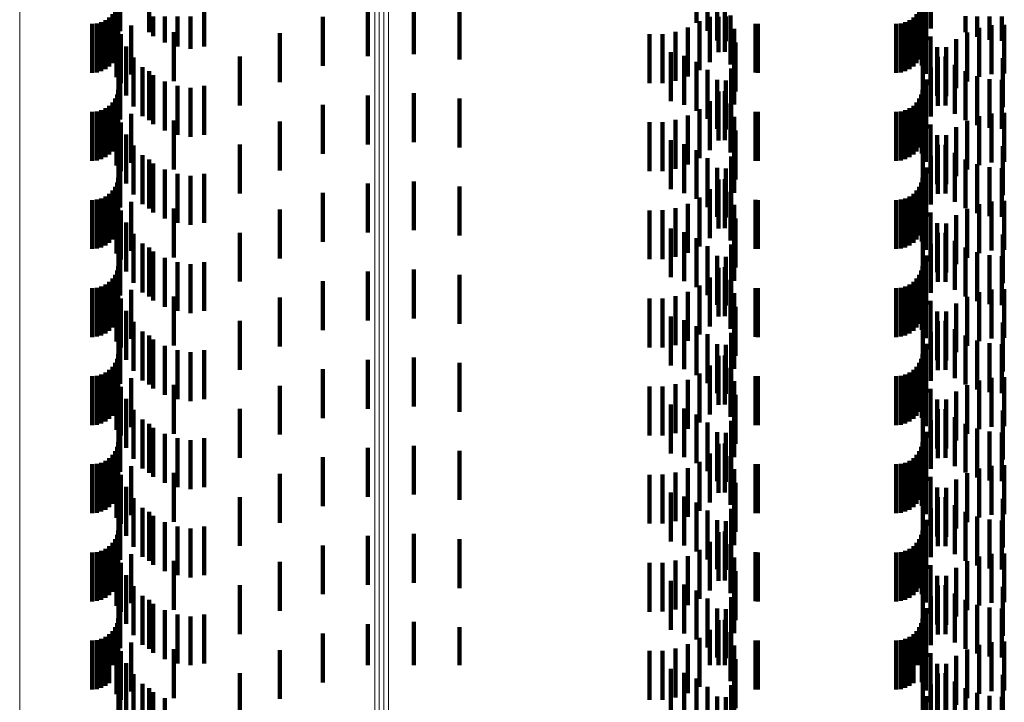
# Model space of a CAD drawing. Units: metres. Extents: x 0 to 11.3, y -0.7 to 0.7.
# Drawn here: x 0.1 to 0.1, y 0 to 0 of the extents above; entities that cross this region are included whole.
import ezdxf

# ---------------------------------------------------------------- set-up
doc = ezdxf.new("R2010")
doc.units = ezdxf.units.M
doc.linetypes.add('AUSGEZOGEN', pattern=[0])
doc.linetypes.add('VERDECKT2_S2', pattern=[0.0018, 0.001, -0.0008])
doc.layers.add('Standard', color=7, linetype='AUSGEZOGEN', lineweight=13)

msp = doc.modelspace()

# ---------------------------------------------------------------- linework, layer by layer
at = {"layer": 'Standard', "color": 253, "linetype": 'VERDECKT2_S2', "lineweight": 140, "transparency": 33554687}
for p, q in [((0.067227, 0.04517), (0.067227, 0.04417)), ((0.067219, 0.04455), (0.067219, 0.04355)), ((0.068977, 0.044487), (0.068977, 0.043633)), ((0.079039, 0.044498), (0.079039, 0.044121)), ((0.079267, 0.044494), (0.079267, 0.043957)), ((0.079463, 0.04449), (0.079463, 0.043756)), ((0.079622, 0.044485), (0.079622, 0.043525)), ((0.083659, 0.04455), (0.083659, 0.04355)), ((0.0671, 0.044294), (0.0671, 0.043294)), ((0.067154, 0.044372), (0.067154, 0.043372)), ((0.067194, 0.044458), (0.067194, 0.043458)), ((0.06726, 0.044414), (0.06726, 0.043947)), ((0.067852, 0.044454), (0.067852, 0.043929)), ((0.072321, 0.044437), (0.072321, 0.043437)), ((0.073262, 0.044481), (0.073262, 0.043481)), ((0.074198, 0.044373), (0.074198, 0.043373)), ((0.08354, 0.044294), (0.08354, 0.043294)), ((0.083594, 0.044372), (0.083594, 0.043372)), ((0.083634, 0.044458), (0.083634, 0.043458)), ((0.083669, 0.044444), (0.083669, 0.04351)), ((0.083732, 0.04445), (0.083732, 0.043764)), ((0.083833, 0.044455), (0.083833, 0.044005)), ((0.066683, 0.0441), (0.066683, 0.0431)), ((0.066778, 0.044108), (0.066778, 0.043108)), ((0.066869, 0.044133), (0.066869, 0.043133)), ((0.066955, 0.044173), (0.066955, 0.043173)), ((0.067033, 0.044227), (0.067033, 0.043227)), ((0.067206, 0.044148), (0.067206, 0.043148)), ((0.067931, 0.044252), (0.067931, 0.043847)), ((0.06817, 0.044249), (0.06817, 0.04372)), ((0.068427, 0.044247), (0.068427, 0.043633)), ((0.068695, 0.044246), (0.068695, 0.043591)), ((0.071399, 0.044244), (0.071399, 0.043244)), ((0.079101, 0.044153), (0.079101, 0.043153)), ((0.079312, 0.04424), (0.079312, 0.043319)), ((0.079493, 0.044245), (0.079493, 0.043517)), ((0.079639, 0.04425), (0.079639, 0.043742)), ((0.079738, 0.04427), (0.079738, 0.04327)), ((0.080249, 0.044102), (0.080249, 0.043102)), ((0.080293, 0.0441), (0.080293, 0.0431)), ((0.083123, 0.0441), (0.083123, 0.0431)), ((0.083218, 0.044108), (0.083218, 0.043108)), ((0.083309, 0.044133), (0.083309, 0.043133)), ((0.083395, 0.044173), (0.083395, 0.043173)), ((0.083473, 0.044227), (0.083473, 0.043227)), ((0.083648, 0.04425), (0.083648, 0.04325)), ((0.084542, 0.044254), (0.084542, 0.04393)), ((0.084779, 0.044252), (0.084779, 0.043832)), ((0.085029, 0.04425), (0.085029, 0.043772)), ((0.085284, 0.04425), (0.085284, 0.043753)), ((0.067184, 0.044007), (0.067184, 0.043007)), ((0.067273, 0.043886), (0.067273, 0.042886)), ((0.067484, 0.044062), (0.067484, 0.043062)), ((0.068354, 0.043926), (0.068354, 0.042926)), ((0.070519, 0.043906), (0.070519, 0.042906)), ((0.07808, 0.043888), (0.07808, 0.042888)), ((0.078348, 0.04389), (0.078348, 0.04289)), ((0.078612, 0.043936), (0.078612, 0.042936)), ((0.078866, 0.044024), (0.078866, 0.043024)), ((0.07981, 0.043999), (0.07981, 0.042999)), ((0.083729, 0.04408), (0.083729, 0.04308)), ((0.084572, 0.04392), (0.084572, 0.04292)), ((0.084816, 0.044014), (0.084816, 0.043014)), ((0.085072, 0.044069), (0.085072, 0.043069)), ((0.085333, 0.044081), (0.085333, 0.043081)), ((0.079834, 0.043719), (0.079834, 0.042719)), ((0.083827, 0.043843), (0.083827, 0.042843)), ((0.084347, 0.043788), (0.084347, 0.042788)), ((0.067383, 0.043638), (0.067383, 0.042638)), ((0.078518, 0.043521), (0.078518, 0.042521)), ((0.083961, 0.043625), (0.083961, 0.042625)), ((0.084145, 0.043622), (0.084145, 0.042622)), ((0.067227, 0.04337), (0.067227, 0.04237)), ((0.067532, 0.043411), (0.067532, 0.042411)), ((0.069705, 0.043432), (0.069705, 0.042432)), ((0.078787, 0.043443), (0.078787, 0.042443)), ((0.079039, 0.043321), (0.079039, 0.042321)), ((0.079812, 0.043448), (0.079812, 0.042448)), ((0.083667, 0.043398), (0.083667, 0.042398)), ((0.083972, 0.043426), (0.083972, 0.042426)), ((0.084128, 0.04343), (0.084128, 0.04243)), ((0.085299, 0.043398), (0.085299, 0.042398)), ((0.06726, 0.043147), (0.06726, 0.042147)), ((0.067716, 0.043213), (0.067716, 0.042213)), ((0.067852, 0.043129), (0.067852, 0.042129)), ((0.079267, 0.043157), (0.079267, 0.042157)), ((0.079746, 0.043188), (0.079746, 0.042188)), ((0.083833, 0.043205), (0.083833, 0.042205)), ((0.084323, 0.043263), (0.084323, 0.042263)), ((0.084542, 0.04313), (0.084542, 0.04213)), ((0.067931, 0.043047), (0.067931, 0.042047)), ((0.06817, 0.04292), (0.06817, 0.04192)), ((0.079463, 0.042956), (0.079463, 0.041956)), ((0.079639, 0.042942), (0.079639, 0.041942)), ((0.083732, 0.042964), (0.083732, 0.041964)), ((0.084779, 0.043032), (0.084779, 0.042032)), ((0.085029, 0.042972), (0.085029, 0.041972)), ((0.085284, 0.042953), (0.085284, 0.041953)), ((0.067219, 0.04275), (0.067219, 0.04175)), ((0.068427, 0.042833), (0.068427, 0.041833)), ((0.068695, 0.042791), (0.068695, 0.041791)), ((0.068977, 0.042833), (0.068977, 0.041833)), ((0.073262, 0.042681), (0.073262, 0.041681)), ((0.079493, 0.042717), (0.079493, 0.041717)), ((0.079622, 0.042725), (0.079622, 0.041725)), ((0.083659, 0.04275), (0.083659, 0.04175)), ((0.083669, 0.04271), (0.083669, 0.04171)), ((0.0671, 0.042494), (0.0671, 0.041494)), ((0.067154, 0.042572), (0.067154, 0.041572)), ((0.067194, 0.042658), (0.067194, 0.041658)), ((0.072321, 0.042637), (0.072321, 0.041637)), ((0.074198, 0.042573), (0.074198, 0.041573)), ((0.079312, 0.042519), (0.079312, 0.041519)), ((0.08354, 0.042494), (0.08354, 0.041494)), ((0.083594, 0.042572), (0.083594, 0.041572)), ((0.083634, 0.042658), (0.083634, 0.041658)), ((0.066683, 0.0423), (0.066683, 0.0413)), ((0.066778, 0.042308), (0.066778, 0.041308)), ((0.066869, 0.042333), (0.066869, 0.041333)), ((0.066955, 0.042373), (0.066955, 0.041373)), ((0.067033, 0.042427), (0.067033, 0.041427)), ((0.067206, 0.042348), (0.067206, 0.041348)), ((0.071399, 0.042444), (0.071399, 0.041444)), ((0.079101, 0.042353), (0.079101, 0.041353)), ((0.079738, 0.04247), (0.079738, 0.04147)), ((0.080249, 0.042302), (0.080249, 0.041302)), ((0.080293, 0.0423), (0.080293, 0.0413)), ((0.083123, 0.0423), (0.083123, 0.0413)), ((0.083218, 0.042308), (0.083218, 0.041308)), ((0.083309, 0.042333), (0.083309, 0.041333)), ((0.083395, 0.042373), (0.083395, 0.041373)), ((0.083473, 0.042427), (0.083473, 0.041427)), ((0.083648, 0.04245), (0.083648, 0.04145)), ((0.083729, 0.04228), (0.083729, 0.04128)), ((0.085333, 0.042281), (0.085333, 0.041281)), ((0.067184, 0.042207), (0.067184, 0.041207)), ((0.067273, 0.042086), (0.067273, 0.041086)), ((0.067484, 0.042262), (0.067484, 0.041262)), ((0.068354, 0.042126), (0.068354, 0.041126)), ((0.070519, 0.042106), (0.070519, 0.041106)), ((0.07808, 0.042088), (0.07808, 0.041088)), ((0.078348, 0.04209), (0.078348, 0.04109)), ((0.078612, 0.042136), (0.078612, 0.041136)), ((0.078866, 0.042224), (0.078866, 0.041224)), ((0.07981, 0.042199), (0.07981, 0.041199)), ((0.084572, 0.04212), (0.084572, 0.04112)), ((0.084816, 0.042214), (0.084816, 0.041214)), ((0.085072, 0.042269), (0.085072, 0.041269)), ((0.079834, 0.041919), (0.079834, 0.040919)), ((0.083827, 0.042043), (0.083827, 0.041043)), ((0.084347, 0.041988), (0.084347, 0.040988)), ((0.067383, 0.041838), (0.067383, 0.040838)), ((0.078518, 0.041721), (0.078518, 0.040721)), ((0.083961, 0.041825), (0.083961, 0.040825)), ((0.084145, 0.041822), (0.084145, 0.040822)), ((0.067227, 0.04157), (0.067227, 0.04057)), ((0.067532, 0.041611), (0.067532, 0.040611)), ((0.069705, 0.041632), (0.069705, 0.040632)), ((0.078787, 0.041643), (0.078787, 0.040643)), ((0.079039, 0.041521), (0.079039, 0.040521)), ((0.079812, 0.041648), (0.079812, 0.040648)), ((0.083667, 0.041598), (0.083667, 0.040598)), ((0.083972, 0.041626), (0.083972, 0.040626)), ((0.084128, 0.04163), (0.084128, 0.04063)), ((0.085299, 0.041598), (0.085299, 0.040598)), ((0.06726, 0.041347), (0.06726, 0.040347)), ((0.067716, 0.041413), (0.067716, 0.040413)), ((0.067852, 0.041329), (0.067852, 0.040329)), ((0.079267, 0.041357), (0.079267, 0.040357)), ((0.079746, 0.041388), (0.079746, 0.040388)), ((0.083833, 0.041405), (0.083833, 0.040405)), ((0.084323, 0.041463), (0.084323, 0.040463)), ((0.084542, 0.04133), (0.084542, 0.04033)), ((0.067931, 0.041247), (0.067931, 0.040247)), ((0.06817, 0.04112), (0.06817, 0.04012)), ((0.079463, 0.041156), (0.079463, 0.040156)), ((0.079639, 0.041142), (0.079639, 0.040142)), ((0.083732, 0.041164), (0.083732, 0.040164)), ((0.084779, 0.041232), (0.084779, 0.040232)), ((0.085029, 0.041172), (0.085029, 0.040172)), ((0.085284, 0.041153), (0.085284, 0.040153)), ((0.067219, 0.04095), (0.067219, 0.03995)), ((0.068427, 0.041033), (0.068427, 0.040033)), ((0.068695, 0.040991), (0.068695, 0.039991)), ((0.068977, 0.041033), (0.068977, 0.040033)), ((0.073262, 0.040881), (0.073262, 0.039881)), ((0.079493, 0.040917), (0.079493, 0.039917)), ((0.079622, 0.040925), (0.079622, 0.039925)), ((0.083659, 0.04095), (0.083659, 0.03995)), ((0.083669, 0.04091), (0.083669, 0.03991)), ((0.0671, 0.040694), (0.0671, 0.039694)), ((0.067154, 0.040772), (0.067154, 0.039772)), ((0.067194, 0.040858), (0.067194, 0.039858)), ((0.072321, 0.040837), (0.072321, 0.039837)), ((0.074198, 0.040773), (0.074198, 0.039773)), ((0.079312, 0.040719), (0.079312, 0.039719)), ((0.079738, 0.04067), (0.079738, 0.03967)), ((0.08354, 0.040694), (0.08354, 0.039694)), ((0.083594, 0.040772), (0.083594, 0.039772)), ((0.083634, 0.040858), (0.083634, 0.039858)), ((0.066683, 0.0405), (0.066683, 0.0395)), ((0.066778, 0.040508), (0.066778, 0.039508)), ((0.066869, 0.040533), (0.066869, 0.039533)), ((0.066955, 0.040573), (0.066955, 0.039573)), ((0.067033, 0.040627), (0.067033, 0.039627)), ((0.067206, 0.040548), (0.067206, 0.039548)), ((0.067484, 0.040462), (0.067484, 0.039462)), ((0.071399, 0.040644), (0.071399, 0.039644)), ((0.079101, 0.040553), (0.079101, 0.039553)), ((0.080249, 0.040502), (0.080249, 0.039502)), ((0.080293, 0.0405), (0.080293, 0.0395)), ((0.083123, 0.0405), (0.083123, 0.0395)), ((0.083218, 0.040508), (0.083218, 0.039508)), ((0.083309, 0.040533), (0.083309, 0.039533)), ((0.083395, 0.040573), (0.083395, 0.039573)), ((0.083473, 0.040627), (0.083473, 0.039627)), ((0.083648, 0.04065), (0.083648, 0.03965)), ((0.083729, 0.04048), (0.083729, 0.03948)), ((0.085072, 0.040469), (0.085072, 0.039469)), ((0.085333, 0.040481), (0.085333, 0.039481)), ((0.067184, 0.040407), (0.067184, 0.039407)), ((0.067273, 0.040286), (0.067273, 0.039286)), ((0.068354, 0.040326), (0.068354, 0.039326)), ((0.070519, 0.040306), (0.070519, 0.039306)), ((0.07808, 0.040288), (0.07808, 0.039288)), ((0.078348, 0.04029), (0.078348, 0.03929)), ((0.078612, 0.040336), (0.078612, 0.039336)), ((0.078866, 0.040424), (0.078866, 0.039424)), ((0.07981, 0.040399), (0.07981, 0.039399)), ((0.084572, 0.04032), (0.084572, 0.03932)), ((0.084816, 0.040414), (0.084816, 0.039414)), ((0.079834, 0.040119), (0.079834, 0.039119)), ((0.083827, 0.040243), (0.083827, 0.039243)), ((0.084347, 0.040188), (0.084347, 0.039188)), ((0.067383, 0.040038), (0.067383, 0.039038)), ((0.078518, 0.039921), (0.078518, 0.038921)), ((0.083961, 0.040025), (0.083961, 0.039025)), ((0.084145, 0.040022), (0.084145, 0.039022)), ((0.067227, 0.03977), (0.067227, 0.03877)), ((0.067532, 0.039811), (0.067532, 0.038811)), ((0.069705, 0.039832), (0.069705, 0.038832)), ((0.078787, 0.039843), (0.078787, 0.038843)), ((0.079039, 0.039721), (0.079039, 0.038721)), ((0.079812, 0.039848), (0.079812, 0.038848)), ((0.083667, 0.039798), (0.083667, 0.038798)), ((0.083972, 0.039826), (0.083972, 0.038826)), ((0.084128, 0.03983), (0.084128, 0.03883)), ((0.084323, 0.039663), (0.084323, 0.038663)), ((0.085299, 0.039798), (0.085299, 0.038798)), ((0.06726, 0.039547), (0.06726, 0.038547)), ((0.067716, 0.039613), (0.067716, 0.038613)), ((0.067852, 0.039529), (0.067852, 0.038529)), ((0.079267, 0.039557), (0.079267, 0.038557)), ((0.079746, 0.039588), (0.079746, 0.038588)), ((0.083833, 0.039605), (0.083833, 0.038605)), ((0.084542, 0.03953), (0.084542, 0.03853)), ((0.067931, 0.039447), (0.067931, 0.038447)), ((0.06817, 0.03932), (0.06817, 0.03832)), ((0.079463, 0.039356), (0.079463, 0.038356)), ((0.079639, 0.039342), (0.079639, 0.038342)), ((0.083732, 0.039364), (0.083732, 0.038364)), ((0.084779, 0.039432), (0.084779, 0.038432)), ((0.085029, 0.039372), (0.085029, 0.038372)), ((0.085284, 0.039353), (0.085284, 0.038353)), ((0.067194, 0.039058), (0.067194, 0.038058)), ((0.067219, 0.03915), (0.067219, 0.03815)), ((0.068427, 0.039233), (0.068427, 0.038233)), ((0.068695, 0.039191), (0.068695, 0.038191)), ((0.068977, 0.039233), (0.068977, 0.038233)), ((0.073262, 0.039081), (0.073262, 0.038081)), ((0.079493, 0.039117), (0.079493, 0.038117)), ((0.079622, 0.039125), (0.079622, 0.038125)), ((0.083634, 0.039058), (0.083634, 0.038058)), ((0.083659, 0.03915), (0.083659, 0.03815)), ((0.083669, 0.03911), (0.083669, 0.03811)), ((0.0671, 0.038894), (0.0671, 0.037894)), ((0.067154, 0.038972), (0.067154, 0.037972)), ((0.072321, 0.039037), (0.072321, 0.038037)), ((0.074198, 0.038973), (0.074198, 0.037973)), ((0.079312, 0.038919), (0.079312, 0.037919)), ((0.079738, 0.03887), (0.079738, 0.03787)), ((0.08354, 0.038894), (0.08354, 0.037894)), ((0.083594, 0.038972), (0.083594, 0.037972)), ((0.083648, 0.03885), (0.083648, 0.03785)), ((0.066683, 0.0387), (0.066683, 0.0377)), ((0.066778, 0.038708), (0.066778, 0.037708)), ((0.066869, 0.038733), (0.066869, 0.037733)), ((0.066955, 0.038773), (0.066955, 0.037773)), ((0.067033, 0.038827), (0.067033, 0.037827)), ((0.067206, 0.038748), (0.067206, 0.037748)), ((0.067484, 0.038662), (0.067484, 0.037662)), ((0.071399, 0.038844), (0.071399, 0.037844)), ((0.079101, 0.038753), (0.079101, 0.037753)), ((0.080249, 0.038702), (0.080249, 0.037702)), ((0.080293, 0.0387), (0.080293, 0.0377)), ((0.083123, 0.0387), (0.083123, 0.0377)), ((0.083218, 0.038708), (0.083218, 0.037708)), ((0.083309, 0.038733), (0.083309, 0.037733)), ((0.083395, 0.038773), (0.083395, 0.037773)), ((0.083473, 0.038827), (0.083473, 0.037827)), ((0.083729, 0.03868), (0.083729, 0.03768)), ((0.085072, 0.038669), (0.085072, 0.037669)), ((0.085333, 0.038681), (0.085333, 0.037681)), ((0.067184, 0.038607), (0.067184, 0.037607)), ((0.067273, 0.038486), (0.067273, 0.037486)), ((0.068354, 0.038526), (0.068354, 0.037526)), ((0.070519, 0.038506), (0.070519, 0.037506)), ((0.07808, 0.038488), (0.07808, 0.037488)), ((0.078348, 0.03849), (0.078348, 0.03749)), ((0.078612, 0.038536), (0.078612, 0.037536)), ((0.078866, 0.038625), (0.078866, 0.037625)), ((0.07981, 0.038599), (0.07981, 0.037599)), ((0.084572, 0.03852), (0.084572, 0.03752)), ((0.084816, 0.038615), (0.084816, 0.037615)), ((0.079834, 0.038319), (0.079834, 0.037319)), ((0.083827, 0.038443), (0.083827, 0.037443)), ((0.084347, 0.038388), (0.084347, 0.037388)), ((0.067383, 0.038238), (0.067383, 0.037238)), ((0.078518, 0.038121), (0.078518, 0.037121)), ((0.078787, 0.038043), (0.078787, 0.037043)), ((0.079812, 0.038048), (0.079812, 0.037048)), ((0.083961, 0.038225), (0.083961, 0.037225)), ((0.084145, 0.038222), (0.084145, 0.037222)), ((0.067227, 0.03797), (0.067227, 0.03697)), ((0.067532, 0.038011), (0.067532, 0.037011)), ((0.069705, 0.038032), (0.069705, 0.037032)), ((0.079039, 0.037921), (0.079039, 0.036921)), ((0.083667, 0.037998), (0.083667, 0.036998)), ((0.083972, 0.038026), (0.083972, 0.037026)), ((0.084128, 0.03803), (0.084128, 0.03703)), ((0.084323, 0.037863), (0.084323, 0.036863)), ((0.085299, 0.037998), (0.085299, 0.036998)), ((0.06726, 0.037747), (0.06726, 0.036747)), ((0.067716, 0.037813), (0.067716, 0.036813)), ((0.067852, 0.037729), (0.067852, 0.036729)), ((0.067931, 0.037647), (0.067931, 0.036647)), ((0.079267, 0.037757), (0.079267, 0.036757)), ((0.079746, 0.037788), (0.079746, 0.036788)), ((0.083833, 0.037805), (0.083833, 0.036805)), ((0.084542, 0.03773), (0.084542, 0.03673)), ((0.06817, 0.03752), (0.06817, 0.03652)), ((0.079463, 0.037556), (0.079463, 0.036556)), ((0.079639, 0.037542), (0.079639, 0.036542)), ((0.083732, 0.037564), (0.083732, 0.036564)), ((0.084779, 0.037632), (0.084779, 0.036632)), ((0.085029, 0.037572), (0.085029, 0.036572)), ((0.085284, 0.037553), (0.085284, 0.036553)), ((0.067194, 0.037258), (0.067194, 0.036258)), ((0.067219, 0.03735), (0.067219, 0.03635)), ((0.068427, 0.037433), (0.068427, 0.036433)), ((0.068695, 0.037391), (0.068695, 0.036391)), ((0.068977, 0.037433), (0.068977, 0.036433)), ((0.073262, 0.037281), (0.073262, 0.036281)), ((0.079493, 0.037317), (0.079493, 0.036317)), ((0.079622, 0.037325), (0.079622, 0.036325)), ((0.083634, 0.037258), (0.083634, 0.036258)), ((0.083659, 0.03735), (0.083659, 0.03635)), ((0.083669, 0.03731), (0.083669, 0.03631)), ((0.0671, 0.037094), (0.0671, 0.036094)), ((0.067154, 0.037172), (0.067154, 0.036172)), ((0.071399, 0.037044), (0.071399, 0.036044)), ((0.072321, 0.037237), (0.072321, 0.036237)), ((0.074198, 0.037173), (0.074198, 0.036173)), ((0.079312, 0.037119), (0.079312, 0.036119)), ((0.079738, 0.03707), (0.079738, 0.03607)), ((0.08354, 0.037094), (0.08354, 0.036094)), ((0.083594, 0.037172), (0.083594, 0.036172)), ((0.083648, 0.03705), (0.083648, 0.03605)), ((0.066683, 0.0369), (0.066683, 0.0359)), ((0.066778, 0.036908), (0.066778, 0.035908)), ((0.066869, 0.036933), (0.066869, 0.035933)), ((0.066955, 0.036973), (0.066955, 0.035973)), ((0.067033, 0.037027), (0.067033, 0.036027)), ((0.067206, 0.036948), (0.067206, 0.035948)), ((0.067484, 0.036862), (0.067484, 0.035862)), ((0.079101, 0.036953), (0.079101, 0.035953)), ((0.080249, 0.036902), (0.080249, 0.035902)), ((0.080293, 0.0369), (0.080293, 0.0359)), ((0.083123, 0.0369), (0.083123, 0.0359)), ((0.083218, 0.036908), (0.083218, 0.035908)), ((0.083309, 0.036933), (0.083309, 0.035933)), ((0.083395, 0.036973), (0.083395, 0.035973)), ((0.083473, 0.037027), (0.083473, 0.036027)), ((0.083729, 0.03688), (0.083729, 0.03588)), ((0.085072, 0.036869), (0.085072, 0.035869)), ((0.085333, 0.036881), (0.085333, 0.035881)), ((0.067184, 0.036807), (0.067184, 0.035807)), ((0.067273, 0.036686), (0.067273, 0.035686)), ((0.068354, 0.036726), (0.068354, 0.035726)), ((0.070519, 0.036706), (0.070519, 0.035706)), ((0.07808, 0.036688), (0.07808, 0.035688)), ((0.078348, 0.03669), (0.078348, 0.03569)), ((0.078612, 0.036736), (0.078612, 0.035736)), ((0.078866, 0.036824), (0.078866, 0.035824)), ((0.07981, 0.036799), (0.07981, 0.035799)), ((0.083827, 0.036643), (0.083827, 0.035643)), ((0.084572, 0.03672), (0.084572, 0.03572)), ((0.084816, 0.036815), (0.084816, 0.035815)), ((0.067383, 0.036438), (0.067383, 0.035438)), ((0.079834, 0.036519), (0.079834, 0.035519)), ((0.084347, 0.036588), (0.084347, 0.035588)), ((0.069705, 0.036232), (0.069705, 0.035232)), ((0.078518, 0.036321), (0.078518, 0.035321)), ((0.078787, 0.036243), (0.078787, 0.035243)), ((0.079812, 0.036248), (0.079812, 0.035248)), ((0.083961, 0.036425), (0.083961, 0.035425)), ((0.084145, 0.036422), (0.084145, 0.035422)), ((0.067227, 0.03617), (0.067227, 0.03517)), ((0.067532, 0.036211), (0.067532, 0.035211)), ((0.079039, 0.036121), (0.079039, 0.035121)), ((0.083667, 0.036198), (0.083667, 0.035198)), ((0.083972, 0.036226), (0.083972, 0.035226)), ((0.084128, 0.03623), (0.084128, 0.03523)), ((0.084323, 0.036063), (0.084323, 0.035063)), ((0.085299, 0.036198), (0.085299, 0.035198)), ((0.06726, 0.035947), (0.06726, 0.034947)), ((0.067716, 0.036013), (0.067716, 0.035013)), ((0.067852, 0.035929), (0.067852, 0.034929)), ((0.067931, 0.035847), (0.067931, 0.034847)), ((0.079267, 0.035957), (0.079267, 0.034957)), ((0.079746, 0.035988), (0.079746, 0.034988)), ((0.083833, 0.036005), (0.083833, 0.035005)), ((0.084542, 0.03593), (0.084542, 0.03493)), ((0.084779, 0.035832), (0.084779, 0.034832)), ((0.06817, 0.03572), (0.06817, 0.03472)), ((0.068427, 0.035633), (0.068427, 0.034633)), ((0.068977, 0.035633), (0.068977, 0.034633)), ((0.079463, 0.035756), (0.079463, 0.034756)), ((0.079639, 0.035742), (0.079639, 0.034742)), ((0.083732, 0.035764), (0.083732, 0.034764)), ((0.085029, 0.035772), (0.085029, 0.034772)), ((0.085284, 0.035753), (0.085284, 0.034753)), ((0.067194, 0.035458), (0.067194, 0.034458)), ((0.067219, 0.03555), (0.067219, 0.03455)), ((0.068695, 0.035591), (0.068695, 0.034591)), ((0.072321, 0.035437), (0.072321, 0.034437)), ((0.073262, 0.035481), (0.073262, 0.034481)), ((0.079493, 0.035517), (0.079493, 0.034517)), ((0.079622, 0.035525), (0.079622, 0.034525)), ((0.083634, 0.035458), (0.083634, 0.034458)), ((0.083659, 0.03555), (0.083659, 0.03455)), ((0.083669, 0.03551), (0.083669, 0.03451)), ((0.067033, 0.035227), (0.067033, 0.034227)), ((0.0671, 0.035294), (0.0671, 0.034294)), ((0.067154, 0.035372), (0.067154, 0.034372)), ((0.071399, 0.035244), (0.071399, 0.034244)), ((0.074198, 0.035373), (0.074198, 0.034373)), ((0.079312, 0.035319), (0.079312, 0.034319)), ((0.079738, 0.03527), (0.079738, 0.03427)), ((0.083473, 0.035227), (0.083473, 0.034227)), ((0.08354, 0.035294), (0.08354, 0.034294)), ((0.083594, 0.035372), (0.083594, 0.034372)), ((0.083648, 0.03525), (0.083648, 0.03425)), ((0.066683, 0.0351), (0.066683, 0.0341)), ((0.066778, 0.035108), (0.066778, 0.034108)), ((0.066869, 0.035133), (0.066869, 0.034133)), ((0.066955, 0.035173), (0.066955, 0.034173)), ((0.067206, 0.035148), (0.067206, 0.034148)), ((0.067484, 0.035062), (0.067484, 0.034062)), ((0.078866, 0.035024), (0.078866, 0.034024)), ((0.079101, 0.035153), (0.079101, 0.034153)), ((0.080249, 0.035102), (0.080249, 0.034102)), ((0.080293, 0.0351), (0.080293, 0.0341)), ((0.083123, 0.0351), (0.083123, 0.0341)), ((0.083218, 0.035108), (0.083218, 0.034108)), ((0.083309, 0.035133), (0.083309, 0.034133)), ((0.083395, 0.035173), (0.083395, 0.034173)), ((0.083729, 0.03508), (0.083729, 0.03408)), ((0.085072, 0.035069), (0.085072, 0.034069)), ((0.085333, 0.035081), (0.085333, 0.034081)), ((0.067184, 0.035007), (0.067184, 0.034007)), ((0.067273, 0.034886), (0.067273, 0.033886)), ((0.068354, 0.034926), (0.068354, 0.033926)), ((0.070519, 0.034906), (0.070519, 0.033906)), ((0.07808, 0.034888), (0.07808, 0.033888)), ((0.078348, 0.03489), (0.078348, 0.03389)), ((0.078612, 0.034936), (0.078612, 0.033936)), ((0.07981, 0.034999), (0.07981, 0.033999)), ((0.083827, 0.034843), (0.083827, 0.033843)), ((0.084572, 0.03492), (0.084572, 0.03392)), ((0.084816, 0.035014), (0.084816, 0.034014)), ((0.067383, 0.034638), (0.067383, 0.033638)), ((0.079834, 0.034719), (0.079834, 0.033719)), ((0.083961, 0.034625), (0.083961, 0.033625)), ((0.084145, 0.034622), (0.084145, 0.033622)), ((0.084347, 0.034788), (0.084347, 0.033788)), ((0.069705, 0.034432), (0.069705, 0.033432)), ((0.078518, 0.034521), (0.078518, 0.033521)), ((0.078787, 0.034443), (0.078787, 0.033443)), ((0.079812, 0.034448), (0.079812, 0.033448)), ((0.083972, 0.034426), (0.083972, 0.033426)), ((0.084128, 0.03443), (0.084128, 0.03343)), ((0.067227, 0.03437), (0.067227, 0.03337)), ((0.067532, 0.034411), (0.067532, 0.033411)), ((0.079039, 0.034321), (0.079039, 0.033321)), ((0.083667, 0.034398), (0.083667, 0.033398)), ((0.084323, 0.034263), (0.084323, 0.033263)), ((0.085299, 0.034398), (0.085299, 0.033398)), ((0.06726, 0.034147), (0.06726, 0.033147)), ((0.067716, 0.034213), (0.067716, 0.033213)), ((0.067852, 0.034129), (0.067852, 0.033129)), ((0.067931, 0.034047), (0.067931, 0.033047)), ((0.079267, 0.034157), (0.079267, 0.033157)), ((0.079746, 0.034188), (0.079746, 0.033188)), ((0.083833, 0.034205), (0.083833, 0.033205)), ((0.084542, 0.03413), (0.084542, 0.03313)), ((0.084779, 0.034032), (0.084779, 0.033032)), ((0.06817, 0.03392), (0.06817, 0.03292)), ((0.068427, 0.033833), (0.068427, 0.032833)), ((0.068977, 0.033833), (0.068977, 0.032833)), ((0.079463, 0.033956), (0.079463, 0.032956)), ((0.079639, 0.033942), (0.079639, 0.032942)), ((0.083732, 0.033964), (0.083732, 0.032964)), ((0.085029, 0.033972), (0.085029, 0.032972)), ((0.085284, 0.033953), (0.085284, 0.032953)), ((0.067194, 0.033658), (0.067194, 0.032658)), ((0.067219, 0.03375), (0.067219, 0.03275)), ((0.068695, 0.033791), (0.068695, 0.032791)), ((0.072321, 0.033637), (0.072321, 0.032637)), ((0.073262, 0.033681), (0.073262, 0.032681)), ((0.079493, 0.033717), (0.079493, 0.032717)), ((0.079622, 0.033725), (0.079622, 0.032725)), ((0.083634, 0.033658), (0.083634, 0.032658)), ((0.083659, 0.03375), (0.083659, 0.03275)), ((0.083669, 0.03371), (0.083669, 0.03271)), ((0.067033, 0.033427), (0.067033, 0.032427)), ((0.0671, 0.033494), (0.0671, 0.032494)), ((0.067154, 0.033572), (0.067154, 0.032572)), ((0.071399, 0.033444), (0.071399, 0.032444)), ((0.074198, 0.033573), (0.074198, 0.032573)), ((0.079312, 0.033519), (0.079312, 0.032519)), ((0.079738, 0.03347), (0.079738, 0.03247)), ((0.083473, 0.033427), (0.083473, 0.032427)), ((0.08354, 0.033494), (0.08354, 0.032494)), ((0.083594, 0.033572), (0.083594, 0.032572)), ((0.083648, 0.03345), (0.083648, 0.03245)), ((0.066683, 0.0333), (0.066683, 0.0323)), ((0.066778, 0.033308), (0.066778, 0.032308)), ((0.066869, 0.033333), (0.066869, 0.032333)), ((0.066955, 0.033373), (0.066955, 0.032373)), ((0.067206, 0.033348), (0.067206, 0.032348)), ((0.067484, 0.033262), (0.067484, 0.032262)), ((0.078866, 0.033224), (0.078866, 0.032224)), ((0.079101, 0.033353), (0.079101, 0.032353)), ((0.080249, 0.033302), (0.080249, 0.032302)), ((0.080293, 0.0333), (0.080293, 0.0323)), ((0.083123, 0.0333), (0.083123, 0.0323)), ((0.083218, 0.033308), (0.083218, 0.032308)), ((0.083309, 0.033333), (0.083309, 0.032333)), ((0.083395, 0.033373), (0.083395, 0.032373)), ((0.083729, 0.03328), (0.083729, 0.03228)), ((0.084816, 0.033214), (0.084816, 0.032214)), ((0.085072, 0.033269), (0.085072, 0.032269)), ((0.085333, 0.033281), (0.085333, 0.032281)), ((0.067184, 0.033207), (0.067184, 0.032207)), ((0.067273, 0.033086), (0.067273, 0.032086)), ((0.068354, 0.033126), (0.068354, 0.032126)), ((0.070519, 0.033106), (0.070519, 0.032106)), ((0.07808, 0.033088), (0.07808, 0.032088)), ((0.078348, 0.03309), (0.078348, 0.03209)), ((0.078612, 0.033136), (0.078612, 0.032136)), ((0.07981, 0.033199), (0.07981, 0.032199)), ((0.083827, 0.033043), (0.083827, 0.032043)), ((0.084572, 0.03312), (0.084572, 0.03212)), ((0.067383, 0.032838), (0.067383, 0.031838)), ((0.079834, 0.032919), (0.079834, 0.031919)), ((0.083961, 0.032825), (0.083961, 0.031825)), ((0.084145, 0.032822), (0.084145, 0.031822)), ((0.084347, 0.032988), (0.084347, 0.031988)), ((0.067532, 0.032611), (0.067532, 0.031611)), ((0.069705, 0.032632), (0.069705, 0.031632)), ((0.078518, 0.032721), (0.078518, 0.031721)), ((0.078787, 0.032643), (0.078787, 0.031643)), ((0.079812, 0.032648), (0.079812, 0.031648)), ((0.083972, 0.032626), (0.083972, 0.031626)), ((0.084128, 0.03263), (0.084128, 0.03163)), ((0.067227, 0.03257), (0.067227, 0.03157)), ((0.067716, 0.032413), (0.067716, 0.031413)), ((0.079039, 0.032521), (0.079039, 0.031521)), ((0.083667, 0.032598), (0.083667, 0.031598)), ((0.084323, 0.032463), (0.084323, 0.031463)), ((0.085299, 0.032598), (0.085299, 0.031598)), ((0.06726, 0.032347), (0.06726, 0.031347)), ((0.067852, 0.032329), (0.067852, 0.031329)), ((0.067931, 0.032247), (0.067931, 0.031247)), ((0.079267, 0.032357), (0.079267, 0.031357)), ((0.079746, 0.032388), (0.079746, 0.031388)), ((0.083833, 0.032405), (0.083833, 0.031405)), ((0.084542, 0.03233), (0.084542, 0.03133)), ((0.084779, 0.032232), (0.084779, 0.031232)), ((0.06817, 0.03212), (0.06817, 0.03112)), ((0.068427, 0.032033), (0.068427, 0.031033)), ((0.068977, 0.032033), (0.068977, 0.031033)), ((0.079463, 0.032156), (0.079463, 0.031156)), ((0.079639, 0.032142), (0.079639, 0.031142)), ((0.083732, 0.032164), (0.083732, 0.031164)), ((0.085029, 0.032172), (0.085029, 0.031172)), ((0.085284, 0.032153), (0.085284, 0.031153)), ((0.067194, 0.031858), (0.067194, 0.031)), ((0.067219, 0.03195), (0.067219, 0.031)), ((0.068695, 0.031991), (0.068695, 0.031)), ((0.072321, 0.031837), (0.072321, 0.031)), ((0.073262, 0.031881), (0.073262, 0.031)), ((0.079493, 0.031917), (0.079493, 0.031)), ((0.079622, 0.031925), (0.079622, 0.031)), ((0.083634, 0.031858), (0.083634, 0.031)), ((0.083659, 0.03195), (0.083659, 0.031)), ((0.083669, 0.03191), (0.083669, 0.031)), ((0.067033, 0.031627), (0.067033, 0.031)), ((0.0671, 0.031694), (0.0671, 0.031)), ((0.067154, 0.031772), (0.067154, 0.031)), ((0.071399, 0.031644), (0.071399, 0.031)), ((0.074198, 0.031773), (0.074198, 0.031)), ((0.079312, 0.031719), (0.079312, 0.031)), ((0.079738, 0.03167), (0.079738, 0.031)), ((0.083473, 0.031627), (0.083473, 0.031)), ((0.08354, 0.031694), (0.08354, 0.031)), ((0.083594, 0.031772), (0.083594, 0.031)), ((0.083648, 0.03165), (0.083648, 0.031)), ((0.066683, 0.0315), (0.066683, 0.031)), ((0.066778, 0.031508), (0.066778, 0.031)), ((0.066869, 0.031533), (0.066869, 0.031)), ((0.066955, 0.031573), (0.066955, 0.031)), ((0.067184, 0.031407), (0.067184, 0.031)), ((0.067206, 0.031548), (0.067206, 0.031)), ((0.067484, 0.031462), (0.067484, 0.031)), ((0.078866, 0.031424), (0.078866, 0.031)), ((0.079101, 0.031553), (0.079101, 0.031)), ((0.080249, 0.031502), (0.080249, 0.031)), ((0.080293, 0.0315), (0.080293, 0.031)), ((0.083123, 0.0315), (0.083123, 0.031)), ((0.083218, 0.031508), (0.083218, 0.031)), ((0.083309, 0.031533), (0.083309, 0.031)), ((0.083395, 0.031573), (0.083395, 0.031)), ((0.083729, 0.03148), (0.083729, 0.031)), ((0.084816, 0.031414), (0.084816, 0.031)), ((0.085072, 0.031469), (0.085072, 0.031)), ((0.085333, 0.031481), (0.085333, 0.031)), ((0.067273, 0.031286), (0.067273, 0.031)), ((0.068354, 0.031326), (0.068354, 0.031)), ((0.070519, 0.031306), (0.070519, 0.031)), ((0.07808, 0.031288), (0.07808, 0.031)), ((0.078348, 0.03129), (0.078348, 0.031)), ((0.078612, 0.031336), (0.078612, 0.031)), ((0.07981, 0.031399), (0.07981, 0.031)), ((0.083827, 0.031243), (0.083827, 0.031)), ((0.084572, 0.03132), (0.084572, 0.031)), ((0.066683, 0.031), (0.066683, 0.0305)), ((0.066778, 0.031), (0.066778, 0.030508)), ((0.066869, 0.031), (0.066869, 0.030533)), ((0.066955, 0.031), (0.066955, 0.030573)), ((0.067033, 0.031), (0.067033, 0.030627)), ((0.0671, 0.031), (0.0671, 0.031)), ((0.067154, 0.031), (0.067154, 0.031)), ((0.067184, 0.031), (0.067184, 0.030407)), ((0.067194, 0.031), (0.067194, 0.031)), ((0.067206, 0.031), (0.067206, 0.030548)), ((0.067219, 0.031), (0.067219, 0.031)), ((0.067273, 0.031), (0.067273, 0.030286)), ((0.067383, 0.031038), (0.067383, 0.031)), ((0.067383, 0.031), (0.067383, 0.030038)), ((0.067484, 0.031), (0.067484, 0.030462)), ((0.068354, 0.031), (0.068354, 0.030326)), ((0.068695, 0.031), (0.068695, 0.031)), ((0.070519, 0.031), (0.070519, 0.030306)), ((0.071399, 0.031), (0.071399, 0.030644)), ((0.072321, 0.031), (0.072321, 0.031)), ((0.073262, 0.031), (0.073262, 0.031)), ((0.074198, 0.031), (0.074198, 0.031)), ((0.07808, 0.031), (0.07808, 0.030288)), ((0.078348, 0.031), (0.078348, 0.03029)), ((0.078612, 0.031), (0.078612, 0.030336)), ((0.078866, 0.031), (0.078866, 0.030424)), ((0.079101, 0.031), (0.079101, 0.030553)), ((0.079312, 0.031), (0.079312, 0.031)), ((0.079493, 0.031), (0.079493, 0.031)), ((0.079622, 0.031), (0.079622, 0.031)), ((0.079738, 0.031), (0.079738, 0.03067)), ((0.07981, 0.031), (0.07981, 0.030399)), ((0.079834, 0.031119), (0.079834, 0.031)), ((0.079834, 0.031), (0.079834, 0.030119)), ((0.080249, 0.031), (0.080249, 0.030502)), ((0.080293, 0.031), (0.080293, 0.0305)), ((0.083123, 0.031), (0.083123, 0.0305)), ((0.083218, 0.031), (0.083218, 0.030508)), ((0.083309, 0.031), (0.083309, 0.030533)), ((0.083395, 0.031), (0.083395, 0.030573)), ((0.083473, 0.031), (0.083473, 0.030627)), ((0.08354, 0.031), (0.08354, 0.031)), ((0.083594, 0.031), (0.083594, 0.031)), ((0.083634, 0.031), (0.083634, 0.031)), ((0.083648, 0.031), (0.083648, 0.03065)), ((0.083659, 0.031), (0.083659, 0.031)), ((0.083669, 0.031), (0.083669, 0.031)), ((0.083729, 0.031), (0.083729, 0.03048)), ((0.083827, 0.031), (0.083827, 0.030243)), ((0.083961, 0.031025), (0.083961, 0.031)), ((0.083961, 0.031), (0.083961, 0.030025)), ((0.084145, 0.031022), (0.084145, 0.031)), ((0.084145, 0.031), (0.084145, 0.030022)), ((0.084347, 0.031188), (0.084347, 0.031)), ((0.084347, 0.031), (0.084347, 0.030188)), ((0.084572, 0.031), (0.084572, 0.03032)), ((0.084816, 0.031), (0.084816, 0.030414)), ((0.085072, 0.031), (0.085072, 0.030469)), ((0.085333, 0.031), (0.085333, 0.030481)), ((0.067532, 0.030811), (0.067532, 0.029811)), ((0.069705, 0.030832), (0.069705, 0.029832)), ((0.078518, 0.030921), (0.078518, 0.029921)), ((0.078787, 0.030843), (0.078787, 0.029843)), ((0.079812, 0.030848), (0.079812, 0.029848)), ((0.083667, 0.030798), (0.083667, 0.029798)), ((0.083972, 0.030826), (0.083972, 0.029826)), ((0.084128, 0.03083), (0.084128, 0.02983)), ((0.085299, 0.030798), (0.085299, 0.029798)), ((0.067227, 0.03077), (0.067227, 0.02977)), ((0.067716, 0.030613), (0.067716, 0.029613)), ((0.079039, 0.030721), (0.079039, 0.029721)), ((0.083833, 0.030605), (0.083833, 0.029605)), ((0.084323, 0.030663), (0.084323, 0.029663)), ((0.06726, 0.030547), (0.06726, 0.029547)), ((0.067852, 0.030529), (0.067852, 0.029529)), ((0.067931, 0.030447), (0.067931, 0.029447)), ((0.079267, 0.030557), (0.079267, 0.029557)), ((0.079746, 0.030588), (0.079746, 0.029588)), ((0.084542, 0.03053), (0.084542, 0.02953)), ((0.084779, 0.030432), (0.084779, 0.029432)), ((0.06817, 0.03032), (0.06817, 0.02932)), ((0.079463, 0.030356), (0.079463, 0.029356)), ((0.079639, 0.030342), (0.079639, 0.029342)), ((0.083732, 0.030364), (0.083732, 0.029364)), ((0.085029, 0.030372), (0.085029, 0.029372)), ((0.085284, 0.030353), (0.085284, 0.029353))]:
    msp.add_line(p, q, dxfattribs=at)
at = {"layer": 'Standard', "color": 7, "linetype": 'AUSGEZOGEN', "lineweight": 13, "transparency": 33554687}
for points in [[(0.065204, 0.186261), (0.065204, 0.171881), (0.065204, 0.157519), (0.065204, 0.143186), (0.065204, 0.128896), (0.065204, 0.114661), (0.065204, 0.100491), (0.065204, 0.086398), (0.065204, 0.072393), (0.065204, 0.058485), (0.065204, 0.044685), (0.065204, 0.031), (0.065204, 0.017315)], [(0.072465, 0.185989), (0.072465, 0.171635), (0.072465, 0.157297), (0.072465, 0.14299), (0.072465, 0.128725), (0.072465, 0.114514), (0.072465, 0.100369), (0.072465, 0.086301), (0.072465, 0.072321), (0.072465, 0.058437), (0.072465, 0.044661), (0.072465, 0.031), (0.072465, 0.017339)], [(0.072555, 0.185995), (0.072555, 0.17164), (0.072555, 0.157302), (0.072555, 0.142994), (0.072555, 0.128729), (0.072555, 0.114517), (0.072555, 0.100372), (0.072555, 0.086303), (0.072555, 0.072322), (0.072555, 0.058438), (0.072555, 0.044661), (0.072555, 0.031), (0.072555, 0.017339)], [(0.072649, 0.185996), (0.072649, 0.171641), (0.072649, 0.157303), (0.072649, 0.142995), (0.072649, 0.128729), (0.072649, 0.114518), (0.072649, 0.100373), (0.072649, 0.086304), (0.072649, 0.072322), (0.072649, 0.058438), (0.072649, 0.044661), (0.072649, 0.031), (0.072649, 0.017339)], [(0.072741, 0.185994), (0.072741, 0.171639), (0.072741, 0.157301), (0.072741, 0.142993), (0.072741, 0.128728), (0.072741, 0.114517), (0.072741, 0.100372), (0.072741, 0.086303), (0.072741, 0.072322), (0.072741, 0.058438), (0.072741, 0.044661), (0.072741, 0.031), (0.072741, 0.017339)]]:
    msp.add_lwpolyline(points, dxfattribs=at)

doc.saveas('drawing.dxf')
